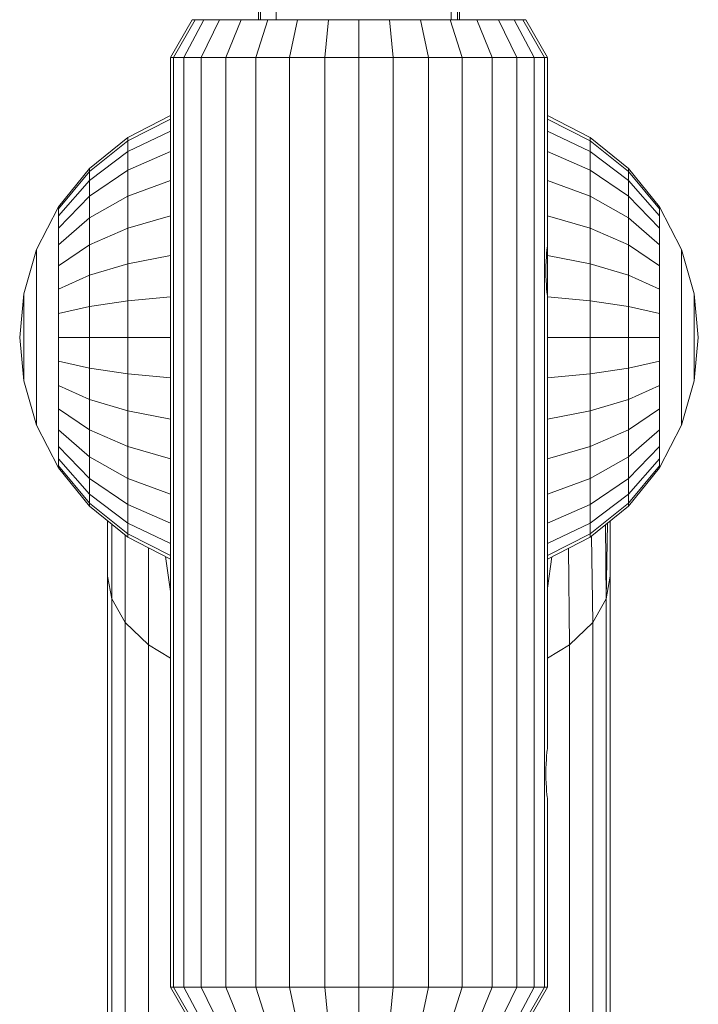
# Model space of a CAD drawing. Units: millimetres. Extents: x 103 to 578302, y -415 to 596964.
# Drawn here: x 7116 to 7170, y 4214 to 4292 of the extents above; entities that cross this region are included whole.
import ezdxf

# ---------------------------------------------------------------- set-up
doc = ezdxf.new("R2010")
doc.units = ezdxf.units.MM
doc.layers.add('Контур', color=7, linetype='Continuous', lineweight=15)

msp = doc.modelspace()

# ---------------------------------------------------------------- linework, layer by layer
at = {"layer": 'Контур'}
for p, q in [((7134.641, 4292.284), (7134.641, 4591.006)), ((7134.811, 4292.284), (7134.811, 4591.006)), ((7136.049, 4292.284), (7136.049, 4591.006)), ((7149.983, 4591.006), (7149.983, 4292.284)), ((7150.471, 4591.006), (7150.471, 4292.284)), ((7150.641, 4412.367), (7150.642, 4292.284)), ((7150.642, 4292.284), (7150.642, 4365.841)), ((7129.373, 4292.284), (7127.641, 4289.284)), ((7129.595, 4292.284), (7127.892, 4289.284)), ((7130.305, 4292.284), (7128.694, 4289.284)), ((7129.595, 4292.284), (7129.373, 4292.284)), ((7129.595, 4292.284), (7130.305, 4292.284)), ((7131.536, 4292.284), (7130.086, 4289.284)), ((7130.305, 4292.284), (7131.536, 4292.284)), ((7131.536, 4292.284), (7133.259, 4292.284)), ((7133.259, 4292.284), (7132.035, 4289.284)), ((7133.259, 4292.284), (7135.381, 4292.284)), ((7135.381, 4292.284), (7134.433, 4289.284)), ((7135.381, 4292.284), (7137.757, 4292.284)), ((7137.757, 4292.284), (7137.12, 4289.284)), ((7137.757, 4292.284), (7140.227, 4292.284)), ((7140.227, 4292.284), (7139.912, 4289.284)), ((7140.227, 4292.284), (7142.641, 4292.284)), ((7142.641, 4292.284), (7145.056, 4292.284)), ((7142.641, 4292.284), (7142.641, 4289.284)), ((7145.056, 4292.284), (7147.525, 4292.284)), ((7145.056, 4292.284), (7145.371, 4289.284)), ((7147.525, 4292.284), (7149.902, 4292.284)), ((7147.525, 4292.284), (7148.163, 4289.284)), ((7149.902, 4292.284), (7152.023, 4292.284)), ((7149.902, 4292.284), (7150.849, 4289.284)), ((7152.023, 4292.284), (7153.746, 4292.284)), ((7152.023, 4292.284), (7153.248, 4289.284)), ((7153.746, 4292.284), (7154.978, 4292.284)), ((7153.746, 4292.284), (7155.196, 4289.284)), ((7154.978, 4292.284), (7155.688, 4292.284)), ((7154.978, 4292.284), (7156.588, 4289.284)), ((7155.688, 4292.284), (7155.909, 4292.284)), ((7157.391, 4289.284), (7155.688, 4292.284)), ((7157.641, 4289.284), (7155.909, 4292.284)), ((7127.641, 4289.284), (7127.892, 4289.284)), ((7127.641, 4289.284), (7127.641, 4215.284)), ((7127.892, 4289.284), (7128.694, 4289.284)), ((7127.892, 4289.284), (7127.892, 4215.284)), ((7128.694, 4289.284), (7130.086, 4289.284)), ((7128.694, 4289.284), (7128.694, 4215.284)), ((7130.086, 4289.284), (7132.035, 4289.284)), ((7130.086, 4289.284), (7130.086, 4215.284)), ((7132.035, 4289.284), (7134.433, 4289.284)), ((7132.035, 4289.284), (7132.035, 4215.284)), ((7134.433, 4289.284), (7137.12, 4289.284)), ((7134.433, 4289.284), (7134.433, 4215.284)), ((7137.12, 4289.284), (7139.912, 4289.284)), ((7137.12, 4289.284), (7137.12, 4215.284)), ((7139.912, 4289.284), (7142.641, 4289.284)), ((7139.912, 4289.284), (7139.912, 4215.284)), ((7142.641, 4289.284), (7145.371, 4289.284)), ((7142.641, 4289.284), (7142.641, 4215.284)), ((7145.371, 4289.284), (7148.163, 4289.284)), ((7145.371, 4289.284), (7145.371, 4215.284)), ((7148.163, 4289.284), (7150.849, 4289.284)), ((7148.163, 4289.284), (7148.163, 4215.284)), ((7150.849, 4289.284), (7153.248, 4289.284)), ((7150.849, 4289.284), (7150.849, 4215.284)), ((7153.248, 4289.284), (7155.196, 4289.284)), ((7153.248, 4289.284), (7153.248, 4215.284)), ((7155.196, 4289.284), (7156.588, 4289.284)), ((7155.196, 4289.284), (7155.196, 4215.284)), ((7157.391, 4289.284), (7156.588, 4289.284)), ((7156.588, 4289.284), (7156.588, 4215.284)), ((7157.391, 4289.284), (7157.641, 4289.284)), ((7157.391, 4215.284), (7157.391, 4289.284)), ((7157.641, 4274.284), (7157.641, 4289.284)), ((7124.244, 4282.903), (7127.641, 4284.663)), ((7157.641, 4284.663), (7161.038, 4282.903)), ((7124.244, 4282.638), (7127.641, 4284.368)), ((7157.641, 4284.368), (7161.038, 4282.638)), ((7127.641, 4283.423), (7124.244, 4281.787)), ((7157.641, 4283.423), (7161.038, 4281.787)), ((7121.206, 4280.435), (7124.244, 4282.903)), ((7121.206, 4280.211), (7124.244, 4282.638)), ((7124.244, 4282.903), (7124.244, 4282.638)), ((7124.244, 4282.638), (7124.244, 4281.787)), ((7161.038, 4282.903), (7164.076, 4280.435)), ((7161.038, 4282.903), (7161.038, 4282.638)), ((7161.038, 4282.638), (7164.076, 4280.211)), ((7161.038, 4282.638), (7161.038, 4281.787)), ((7124.244, 4281.787), (7121.206, 4279.492)), ((7124.244, 4281.787), (7124.244, 4280.311)), ((7127.641, 4281.784), (7124.244, 4280.311)), ((7157.641, 4281.784), (7161.038, 4280.311)), ((7161.038, 4281.787), (7164.076, 4279.492)), ((7161.038, 4280.311), (7161.038, 4281.787)), ((7118.738, 4277.397), (7121.206, 4280.435)), ((7118.738, 4277.224), (7121.206, 4280.211)), ((7121.206, 4280.435), (7121.206, 4280.211)), ((7124.244, 4280.311), (7121.206, 4278.245)), ((7121.206, 4280.211), (7121.206, 4279.492)), ((7124.244, 4280.311), (7124.244, 4278.245)), ((7161.038, 4280.311), (7164.076, 4278.245)), ((7161.038, 4278.245), (7161.038, 4280.311)), ((7164.076, 4280.435), (7166.544, 4277.397)), ((7164.076, 4280.435), (7164.076, 4280.211)), ((7164.076, 4280.211), (7166.544, 4277.224)), ((7164.076, 4280.211), (7164.076, 4279.492)), ((7121.206, 4279.492), (7118.738, 4276.667)), ((7121.206, 4279.492), (7121.206, 4278.245)), ((7127.641, 4279.49), (7124.244, 4278.245)), ((7157.641, 4279.49), (7161.038, 4278.245)), ((7164.076, 4279.492), (7166.544, 4276.667)), ((7164.076, 4278.245), (7164.076, 4279.492)), ((7121.206, 4278.245), (7118.738, 4275.702)), ((7121.206, 4278.245), (7121.206, 4276.5)), ((7124.244, 4278.245), (7121.206, 4276.5)), ((7124.244, 4278.245), (7124.244, 4275.702)), ((7161.038, 4278.245), (7164.076, 4276.5)), ((7161.038, 4275.702), (7161.038, 4278.245)), ((7164.076, 4278.245), (7166.544, 4275.702)), ((7164.076, 4276.5), (7164.076, 4278.245)), ((7118.738, 4277.397), (7116.975, 4273.994)), ((7118.738, 4277.397), (7118.738, 4277.224)), ((7118.738, 4277.224), (7118.738, 4276.667)), ((7166.544, 4277.397), (7168.307, 4273.994)), ((7166.544, 4277.397), (7166.544, 4277.224)), ((7166.544, 4277.224), (7166.544, 4276.667)), ((7118.738, 4276.667), (7118.738, 4275.702)), ((7121.206, 4276.5), (7118.738, 4274.352)), ((7121.206, 4276.5), (7121.206, 4274.352)), ((7127.641, 4276.665), (7124.244, 4275.702)), ((7157.641, 4276.665), (7161.038, 4275.702)), ((7164.076, 4276.5), (7166.544, 4274.352)), ((7164.076, 4274.352), (7164.076, 4276.5)), ((7166.544, 4275.702), (7166.544, 4276.667)), ((7118.738, 4275.702), (7118.738, 4274.352)), ((7124.244, 4275.702), (7121.206, 4274.352)), ((7124.244, 4275.702), (7124.244, 4272.854)), ((7161.038, 4275.702), (7164.076, 4274.352)), ((7161.038, 4272.854), (7161.038, 4275.702)), ((7166.544, 4274.352), (7166.544, 4275.702)), ((7115.959, 4270.457), (7116.975, 4273.994)), ((7116.975, 4273.994), (7116.975, 4273.877)), ((7116.975, 4273.877), (7116.975, 4273.503)), ((7121.206, 4274.352), (7118.738, 4272.69)), ((7118.738, 4274.352), (7118.738, 4272.69)), ((7121.206, 4274.352), (7121.206, 4271.946)), ((7157.574, 4273.698), (7157.549, 4273.395)), ((7157.6, 4273.947), (7157.574, 4273.698)), ((7157.622, 4274.131), (7157.6, 4273.947)), ((7157.636, 4274.245), (7157.622, 4274.131)), ((7157.635, 4273.503), (7157.635, 4274.237)), ((7157.641, 4274.284), (7157.636, 4274.245)), ((7164.076, 4274.352), (7166.544, 4272.69)), ((7164.076, 4271.946), (7164.076, 4274.352)), ((7166.544, 4272.69), (7166.544, 4274.352)), ((7168.307, 4273.994), (7169.324, 4270.457)), ((7168.307, 4273.994), (7168.307, 4273.877)), ((7168.307, 4273.877), (7168.307, 4273.503)), ((7116.975, 4273.503), (7116.975, 4272.854)), ((7127.641, 4273.502), (7124.244, 4272.854)), ((7157.527, 4273.05), (7157.512, 4272.674)), ((7157.549, 4273.395), (7157.527, 4273.05)), ((7157.559, 4273.511), (7157.635, 4273.503)), ((7157.635, 4273.503), (7161.038, 4272.854)), ((7157.635, 4270.331), (7157.635, 4273.503)), ((7168.307, 4272.854), (7168.307, 4273.503)), ((7116.975, 4272.854), (7116.975, 4271.946)), ((7118.738, 4272.69), (7118.738, 4270.827)), ((7124.244, 4272.854), (7121.206, 4271.946)), ((7124.244, 4272.854), (7124.244, 4269.894)), ((7157.512, 4272.674), (7157.507, 4272.284)), ((7157.507, 4272.284), (7157.512, 4271.893)), ((7161.038, 4272.854), (7164.076, 4271.946)), ((7161.038, 4269.894), (7161.038, 4272.854)), ((7166.544, 4270.827), (7166.544, 4272.69)), ((7168.307, 4271.946), (7168.307, 4272.854)), ((7116.975, 4271.946), (7116.975, 4270.827)), ((7121.206, 4271.946), (7118.738, 4270.827)), ((7121.206, 4271.946), (7121.206, 4269.445)), ((7157.512, 4271.893), (7157.527, 4271.518)), ((7157.527, 4271.518), (7157.549, 4271.173)), ((7164.076, 4271.946), (7166.544, 4270.827)), ((7164.076, 4269.445), (7164.076, 4271.946)), ((7168.307, 4270.827), (7168.307, 4271.946)), ((7116.975, 4270.827), (7116.975, 4269.574)), ((7118.738, 4270.827), (7118.738, 4268.892)), ((7157.574, 4270.87), (7157.549, 4271.173)), ((7157.6, 4270.621), (7157.574, 4270.87)), ((7157.622, 4270.436), (7157.6, 4270.621)), ((7166.544, 4268.892), (7166.544, 4270.827)), ((7168.307, 4269.575), (7168.307, 4270.827)), ((7115.959, 4270.457), (7115.641, 4267)), ((7115.959, 4270.457), (7115.959, 4270.4)), ((7115.959, 4270.215), (7115.959, 4270.4)), ((7115.959, 4269.894), (7115.959, 4270.215)), ((7115.959, 4269.445), (7115.959, 4269.894)), ((7124.244, 4269.894), (7121.206, 4269.445)), ((7127.641, 4270.214), (7124.244, 4269.894)), ((7124.244, 4269.894), (7124.244, 4267)), ((7157.636, 4270.322), (7157.622, 4270.436)), ((7157.636, 4270.322), (7157.641, 4270.284)), ((7157.641, 4234.284), (7157.641, 4270.284)), ((7157.641, 4270.214), (7161.038, 4269.894)), ((7161.038, 4269.894), (7164.076, 4269.445)), ((7161.038, 4267), (7161.038, 4269.894)), ((7169.324, 4270.457), (7169.641, 4267)), ((7169.324, 4270.457), (7169.324, 4270.4)), ((7169.324, 4270.4), (7169.324, 4270.215)), ((7169.324, 4270.215), (7169.324, 4269.894)), ((7169.324, 4269.894), (7169.324, 4269.445)), ((7115.959, 4268.892), (7115.959, 4269.445)), ((7116.975, 4269.574), (7116.975, 4268.273)), ((7121.206, 4269.445), (7118.738, 4268.892)), ((7121.206, 4269.445), (7121.206, 4267)), ((7164.076, 4269.445), (7166.544, 4268.892)), ((7164.076, 4267), (7164.076, 4269.445)), ((7168.307, 4268.273), (7168.307, 4269.575)), ((7169.324, 4269.445), (7169.324, 4268.892)), ((7115.959, 4268.273), (7115.959, 4268.892)), ((7115.959, 4267.629), (7115.959, 4268.273)), ((7116.975, 4268.273), (7116.975, 4267)), ((7118.738, 4268.892), (7118.738, 4267)), ((7166.544, 4267), (7166.544, 4268.892)), ((7168.307, 4267), (7168.307, 4268.273)), ((7169.324, 4268.892), (7169.324, 4268.273)), ((7169.324, 4268.273), (7169.324, 4267.629)), ((7115.959, 4267), (7115.959, 4267.629)), ((7169.324, 4267.629), (7169.324, 4267)), ((7115.959, 4263.543), (7115.641, 4267)), ((7115.959, 4266.371), (7115.959, 4267)), ((7116.975, 4267), (7116.975, 4265.728)), ((7118.738, 4267), (7118.738, 4265.108)), ((7121.206, 4267), (7118.738, 4267)), ((7121.206, 4267), (7121.206, 4264.556)), ((7124.244, 4267), (7121.206, 4267)), ((7124.244, 4267), (7124.244, 4264.106)), ((7127.641, 4267), (7124.244, 4267)), ((7157.641, 4267), (7161.038, 4267)), ((7161.038, 4267), (7164.076, 4267)), ((7161.038, 4264.106), (7161.038, 4267)), ((7164.076, 4267), (7166.544, 4267)), ((7164.076, 4264.556), (7164.076, 4267)), ((7166.544, 4265.108), (7166.544, 4267)), ((7168.307, 4265.728), (7168.307, 4267)), ((7169.324, 4263.543), (7169.641, 4267)), ((7169.324, 4267), (7169.324, 4266.371)), ((7115.959, 4265.728), (7115.959, 4266.371)), ((7169.324, 4266.371), (7169.324, 4265.728)), ((7115.959, 4265.108), (7115.959, 4265.728)), ((7115.959, 4264.555), (7115.959, 4265.108)), ((7116.975, 4265.728), (7116.975, 4264.426)), ((7118.738, 4265.108), (7118.738, 4263.173)), ((7121.206, 4264.556), (7118.738, 4265.108)), ((7164.076, 4264.556), (7166.544, 4265.108)), ((7166.544, 4263.173), (7166.544, 4265.108)), ((7168.307, 4264.426), (7168.307, 4265.728)), ((7169.324, 4265.728), (7169.324, 4265.108)), ((7169.324, 4265.108), (7169.324, 4264.556)), ((7115.959, 4264.106), (7115.959, 4264.555)), ((7116.975, 4264.426), (7116.975, 4263.173)), ((7121.206, 4264.556), (7121.206, 4262.055)), ((7124.244, 4264.106), (7121.206, 4264.556)), ((7161.038, 4264.106), (7164.076, 4264.556)), ((7164.076, 4262.055), (7164.076, 4264.556)), ((7168.307, 4263.173), (7168.307, 4264.426)), ((7169.324, 4264.556), (7169.324, 4264.106)), ((7115.959, 4263.786), (7115.959, 4264.106)), ((7115.959, 4263.6), (7115.959, 4263.786)), ((7115.959, 4263.543), (7115.959, 4263.6)), ((7116.975, 4260.006), (7115.959, 4263.543)), ((7124.244, 4264.106), (7124.244, 4261.146)), ((7127.641, 4263.786), (7124.244, 4264.106)), ((7157.641, 4263.786), (7161.038, 4264.106)), ((7161.038, 4261.146), (7161.038, 4264.106)), ((7169.324, 4263.543), (7168.307, 4260.006)), ((7169.324, 4264.106), (7169.324, 4263.786)), ((7169.324, 4263.786), (7169.324, 4263.601)), ((7169.324, 4263.543), (7169.324, 4263.601)), ((7116.975, 4263.173), (7116.975, 4262.055)), ((7118.738, 4263.173), (7118.738, 4261.311)), ((7121.206, 4262.055), (7118.738, 4263.173)), ((7164.076, 4262.055), (7166.544, 4263.173)), ((7166.544, 4261.311), (7166.544, 4263.173)), ((7168.307, 4262.055), (7168.307, 4263.173)), ((7116.975, 4262.055), (7116.975, 4261.146)), ((7121.206, 4262.055), (7121.206, 4259.648)), ((7124.244, 4261.146), (7121.206, 4262.055)), ((7161.038, 4261.146), (7164.076, 4262.055)), ((7164.076, 4259.648), (7164.076, 4262.055)), ((7168.307, 4261.146), (7168.307, 4262.055)), ((7116.975, 4261.146), (7116.975, 4260.497)), ((7118.738, 4261.311), (7118.738, 4259.648)), ((7121.206, 4259.648), (7118.738, 4261.311)), ((7124.244, 4261.146), (7124.244, 4258.298)), ((7127.641, 4260.499), (7124.244, 4261.146)), ((7157.641, 4260.499), (7161.038, 4261.146)), ((7161.038, 4258.298), (7161.038, 4261.146)), ((7164.076, 4259.648), (7166.544, 4261.311)), ((7166.544, 4259.648), (7166.544, 4261.311)), ((7168.307, 4260.497), (7168.307, 4261.146)), ((7116.975, 4260.123), (7116.975, 4260.497)), ((7168.307, 4260.123), (7168.307, 4260.497)), ((7116.975, 4260.006), (7116.975, 4260.123)), ((7118.738, 4256.603), (7116.975, 4260.006)), ((7118.738, 4259.648), (7118.738, 4258.298)), ((7121.206, 4257.5), (7118.738, 4259.648)), ((7121.206, 4259.648), (7121.206, 4257.5)), ((7124.244, 4258.298), (7121.206, 4259.648)), ((7161.038, 4258.298), (7164.076, 4259.648)), ((7164.076, 4257.5), (7166.544, 4259.648)), ((7164.076, 4257.5), (7164.076, 4259.648)), ((7168.307, 4260.006), (7166.544, 4256.603)), ((7166.544, 4258.298), (7166.544, 4259.648)), ((7168.307, 4260.006), (7168.307, 4260.123)), ((7118.738, 4258.298), (7118.738, 4257.333)), ((7121.206, 4255.755), (7118.738, 4258.298)), ((7124.244, 4258.298), (7124.244, 4255.755)), ((7127.641, 4257.335), (7124.244, 4258.298)), ((7157.641, 4257.335), (7161.038, 4258.298)), ((7161.038, 4255.755), (7161.038, 4258.298)), ((7164.076, 4255.755), (7166.544, 4258.298)), ((7166.544, 4257.333), (7166.544, 4258.298)), ((7118.738, 4256.777), (7118.738, 4257.333)), ((7121.206, 4254.508), (7118.738, 4257.333)), ((7121.206, 4257.5), (7121.206, 4255.755)), ((7124.244, 4255.755), (7121.206, 4257.5)), ((7161.038, 4255.755), (7164.076, 4257.5)), ((7164.076, 4255.755), (7164.076, 4257.5)), ((7164.076, 4254.508), (7166.544, 4257.333)), ((7166.544, 4256.777), (7166.544, 4257.333)), ((7121.206, 4253.789), (7118.738, 4256.777)), ((7118.738, 4256.603), (7118.738, 4256.777)), ((7121.206, 4253.565), (7118.738, 4256.603)), ((7166.544, 4256.777), (7164.076, 4253.789)), ((7166.544, 4256.603), (7164.076, 4253.565)), ((7166.544, 4256.603), (7166.544, 4256.777)), ((7121.206, 4255.755), (7121.206, 4254.508)), ((7124.244, 4253.689), (7121.206, 4255.755)), ((7124.244, 4255.755), (7124.244, 4253.689)), ((7127.641, 4254.511), (7124.244, 4255.755)), ((7157.641, 4254.511), (7161.038, 4255.755)), ((7161.038, 4253.689), (7164.076, 4255.755)), ((7161.038, 4253.689), (7161.038, 4255.755)), ((7164.076, 4254.508), (7164.076, 4255.755)), ((7121.206, 4253.789), (7121.206, 4254.508)), ((7124.244, 4252.214), (7121.206, 4254.508)), ((7161.038, 4252.214), (7164.076, 4254.508)), ((7164.076, 4253.789), (7164.076, 4254.508)), ((7124.244, 4251.363), (7121.206, 4253.789)), ((7121.206, 4253.565), (7121.206, 4253.789)), ((7124.244, 4251.097), (7121.206, 4253.565)), ((7124.244, 4253.689), (7124.244, 4252.214)), ((7127.641, 4252.216), (7124.244, 4253.689)), ((7157.641, 4252.216), (7161.038, 4253.689)), ((7164.076, 4253.789), (7161.038, 4251.363)), ((7161.038, 4252.214), (7161.038, 4253.689)), ((7164.076, 4253.565), (7161.038, 4251.097)), ((7164.076, 4253.565), (7164.076, 4253.789)), ((7122.641, 4252.399), (7122.641, 4247.994)), ((7122.641, 4252.399), (7122.641, 4247.994)), ((7122.975, 4252.128), (7122.975, 4246.174)), ((7124.244, 4251.363), (7124.244, 4252.214)), ((7127.641, 4250.578), (7124.244, 4252.214)), ((7157.641, 4250.577), (7161.038, 4252.214)), ((7161.038, 4251.363), (7161.038, 4252.214)), ((7162.307, 4246.174), (7162.244, 4252.077)), ((7162.307, 4246.174), (7162.419, 4252.219)), ((7162.641, 4247.994), (7162.641, 4252.399)), ((7162.641, 4252.399), (7162.641, 4247.994)), ((7124.046, 4251.259), (7124.046, 4244.313)), ((7127.641, 4249.632), (7124.244, 4251.363)), ((7124.244, 4251.097), (7124.244, 4251.363)), ((7127.641, 4249.337), (7124.244, 4251.097)), ((7161.038, 4251.363), (7157.641, 4249.632)), ((7161.038, 4251.097), (7157.641, 4249.337)), ((7161.038, 4251.097), (7161.038, 4251.363)), ((7161.237, 4244.313), (7161.135, 4251.176)), ((7125.901, 4250.239), (7125.901, 4242.522)), ((7159.381, 4242.522), (7159.32, 4250.207)), ((7127.234, 4249.548), (7127.641, 4246.771)), ((7157.641, 4247.041), (7157.988, 4249.517)), ((7122.641, 4247.994), (7122.975, 4246.174)), ((7122.641, 4247.994), (7122.641, 4245.786)), ((7122.975, 4246.174), (7122.641, 4247.994)), ((7122.641, 4247.994), (7122.641, 4245.786)), ((7162.307, 4246.174), (7162.641, 4247.994)), ((7162.641, 4247.994), (7162.307, 4246.174)), ((7162.641, 4245.786), (7162.641, 4247.994)), ((7162.641, 4247.994), (7162.641, 4245.786)), ((7122.641, 4245.786), (7122.641, 4236.316)), ((7122.641, 4245.786), (7122.641, 4236.316)), ((7122.975, 4246.174), (7124.046, 4244.313)), ((7122.975, 4246.174), (7122.975, 4244.04)), ((7124.046, 4244.313), (7122.975, 4246.174)), ((7162.307, 4246.174), (7161.237, 4244.313)), ((7162.307, 4246.174), (7161.237, 4244.313)), ((7162.307, 4246.174), (7162.307, 4244.04)), ((7162.641, 4236.316), (7162.641, 4245.786)), ((7162.641, 4245.786), (7162.641, 4236.316)), ((7122.975, 4244.04), (7122.975, 4234.883)), ((7124.046, 4244.313), (7125.901, 4242.522)), ((7124.046, 4244.313), (7124.046, 4242.253)), ((7125.901, 4242.522), (7124.046, 4244.313)), ((7161.237, 4244.313), (7159.381, 4242.522)), ((7161.237, 4244.313), (7159.381, 4242.522)), ((7161.237, 4244.313), (7161.237, 4242.253)), ((7162.307, 4234.883), (7162.307, 4244.04)), ((7125.901, 4242.522), (7127.641, 4241.451)), ((7125.901, 4242.522), (7125.901, 4240.534)), ((7127.641, 4241.451), (7125.901, 4242.522)), ((7159.381, 4242.522), (7157.641, 4241.451)), ((7159.381, 4242.522), (7157.641, 4241.451)), ((7159.381, 4242.522), (7159.381, 4240.534)), ((7124.046, 4242.253), (7124.046, 4233.417)), ((7161.237, 4242.253), (7161.237, 4233.417)), ((7125.901, 4240.534), (7125.901, 4232.006)), ((7159.381, 4240.534), (7159.381, 4232.006)), ((7122.641, 4236.316), (7122.641, 4226.194)), ((7122.641, 4236.316), (7122.641, 4226.194)), ((7162.641, 4226.194), (7162.641, 4236.316)), ((7162.641, 4236.316), (7162.641, 4226.194)), ((7122.975, 4234.883), (7122.975, 4225.096)), ((7162.307, 4225.096), (7162.307, 4234.883)), ((7157.574, 4233.698), (7157.549, 4233.395)), ((7157.6, 4233.947), (7157.574, 4233.698)), ((7157.622, 4234.131), (7157.6, 4233.947)), ((7157.636, 4234.245), (7157.622, 4234.131)), ((7157.641, 4234.284), (7157.636, 4234.245)), ((7124.046, 4233.417), (7124.046, 4223.972)), ((7157.527, 4233.05), (7157.512, 4232.674)), ((7157.549, 4233.395), (7157.527, 4233.05)), ((7161.237, 4233.417), (7161.237, 4223.972)), ((7157.512, 4232.674), (7157.507, 4232.284)), ((7157.507, 4232.284), (7157.512, 4231.893)), ((7125.901, 4232.006), (7125.901, 4222.891)), ((7157.512, 4231.893), (7157.527, 4231.518)), ((7157.527, 4231.518), (7157.549, 4231.173)), ((7159.381, 4232.006), (7159.381, 4222.891)), ((7157.574, 4230.87), (7157.549, 4231.173)), ((7157.6, 4230.621), (7157.574, 4230.87)), ((7157.622, 4230.436), (7157.6, 4230.621)), ((7157.636, 4230.322), (7157.622, 4230.436)), ((7157.636, 4230.322), (7157.641, 4230.284)), ((7157.641, 4215.284), (7157.641, 4230.284)), ((7122.641, 4226.194), (7122.641, 4215.533)), ((7122.641, 4226.194), (7122.641, 4215.533)), ((7162.641, 4215.533), (7162.641, 4226.194)), ((7162.641, 4226.194), (7162.641, 4215.533)), ((7122.975, 4225.096), (7122.975, 4214.787)), ((7162.307, 4214.787), (7162.307, 4225.096)), ((7124.046, 4223.972), (7124.046, 4214.024)), ((7161.237, 4223.972), (7161.237, 4214.024)), ((7125.901, 4222.891), (7125.901, 4213.29)), ((7159.381, 4222.891), (7159.381, 4213.29)), ((7122.641, 4215.533), (7122.641, 4204.472)), ((7122.641, 4215.533), (7122.641, 4204.472)), ((7127.892, 4215.284), (7127.641, 4215.284)), ((7127.641, 4215.284), (7129.373, 4212.284)), ((7127.892, 4215.284), (7129.595, 4212.284)), ((7127.892, 4215.284), (7128.694, 4215.284)), ((7130.305, 4212.284), (7128.694, 4215.284)), ((7130.086, 4215.284), (7128.694, 4215.284)), ((7131.536, 4212.284), (7130.086, 4215.284)), ((7132.035, 4215.284), (7130.086, 4215.284)), ((7133.259, 4212.284), (7132.035, 4215.284)), ((7134.433, 4215.284), (7132.035, 4215.284)), ((7135.381, 4212.284), (7134.433, 4215.284)), ((7137.12, 4215.284), (7134.433, 4215.284)), ((7137.757, 4212.284), (7137.12, 4215.284)), ((7139.912, 4215.284), (7137.12, 4215.284)), ((7140.227, 4212.284), (7139.912, 4215.284)), ((7142.641, 4215.284), (7139.912, 4215.284)), ((7142.641, 4212.284), (7142.641, 4215.284)), ((7145.371, 4215.284), (7142.641, 4215.284)), ((7145.056, 4212.284), (7145.371, 4215.284)), ((7148.163, 4215.284), (7145.371, 4215.284)), ((7147.525, 4212.284), (7148.163, 4215.284)), ((7150.849, 4215.284), (7148.163, 4215.284)), ((7149.902, 4212.284), (7150.849, 4215.284)), ((7153.248, 4215.284), (7150.849, 4215.284)), ((7152.023, 4212.284), (7153.248, 4215.284)), ((7155.196, 4215.284), (7153.248, 4215.284)), ((7153.746, 4212.284), (7155.196, 4215.284)), ((7154.978, 4212.284), (7156.588, 4215.284)), ((7156.588, 4215.284), (7155.196, 4215.284)), ((7155.688, 4212.284), (7157.391, 4215.284)), ((7155.909, 4212.284), (7157.641, 4215.284)), ((7157.391, 4215.284), (7156.588, 4215.284)), ((7157.641, 4215.284), (7157.391, 4215.284)), ((7162.641, 4204.472), (7162.641, 4215.533)), ((7162.641, 4204.472), (7162.641, 4215.533)), ((7122.975, 4214.787), (7122.975, 4204.092)), ((7162.307, 4204.092), (7162.307, 4214.787)), ((7124.046, 4214.024), (7124.046, 4203.703)), ((7161.237, 4214.024), (7161.237, 4203.703))]:
    msp.add_line(p, q, dxfattribs=at)

doc.saveas('drawing.dxf')
